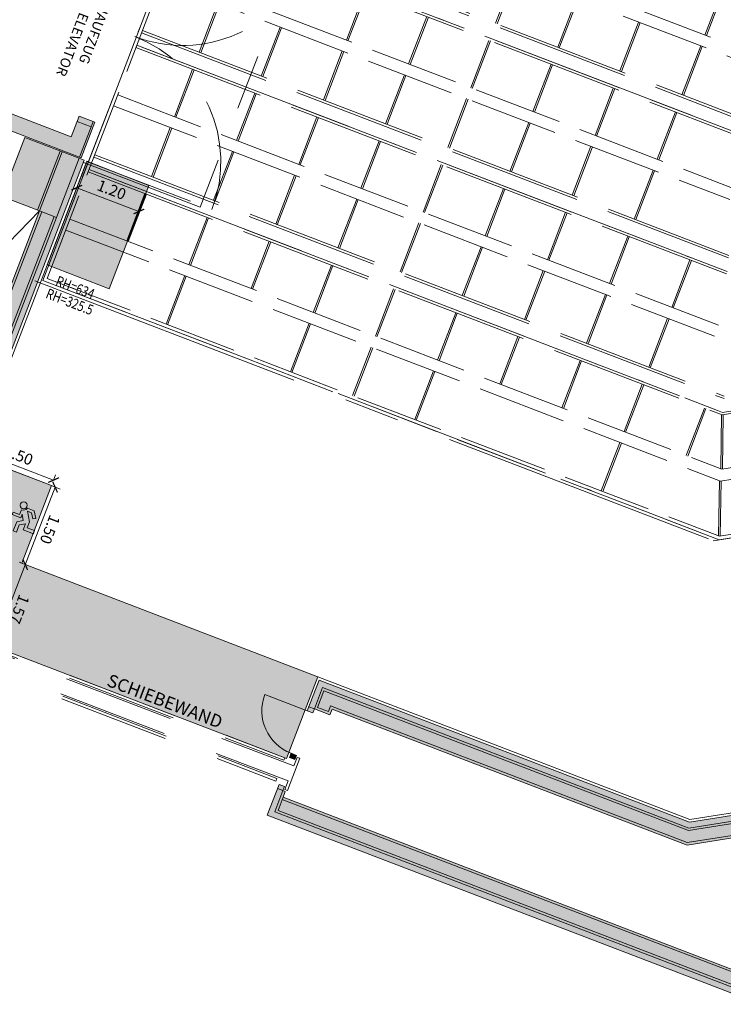
# Model space of a CAD drawing. Extents: x 5834 to 6370, y 343792 to 344479.
# Drawn here: x 5849 to 5862, y 344429 to 344447 of the extents above; entities that cross this region are included whole.
import ezdxf

# ---------------------------------------------------------------- set-up
doc = ezdxf.new("R2010")
doc.units = 0
doc.header["$LTSCALE"] = 4
doc.header["$PDMODE"] = 35
doc.header["$PDSIZE"] = 0.3
for name, pattern in [('AUSGEZOGEN', [0]), ('DASHED', [0.75, 0.5, -0.25]), ('MITTE', [2, 1.25, -0.25, 0.25, -0.25]), ('STRICHPUNKT', [7, 5, -1, 0, -1]), ('VERDECKT', [2.5, 2, -0.5])]:
    doc.linetypes.add(name, pattern=pattern)
doc.layers.get('0').update_dxf_attribs({"linetype": 'CONTINUOUS', "lineweight": 30})
doc.layers.get('Defpoints').update_dxf_attribs({"linetype": 'CONTINUOUS'})
doc.layers.add('A_00_Hilfskonstruktion', color=30, linetype='CONTINUOUS', lineweight=0, plot=False)
for name, color, linetype, lineweight in [('A_00_UNBESTIMMT', 7, 'CONTINUOUS', 9), ('A_01_Bebauung_Bestand', 7, 'CONTINUOUS', 20), ('A_03_DS_Deckensprung', 7, 'MITTE', 0), ('A_03_FETÜ_SN', 131, 'CONTINUOUS', 13), ('A_03_Technik', 7, 'MITTE', 0), ('A_06_DIM_Kotenschnur', 7, 'CONTINUOUS', 5), ('A_06_Rauminfo_Allgemein', 7, 'CONTINUOUS', 0), ('A_06_Symbol Schacht', 252, 'CONTINUOUS', 13), ('B_04_Symbol_Fluchtwegsmännchen', 7, 'CONTINUOUS', 13)]:
    doc.layers.add(name, color=color, linetype=linetype, lineweight=lineweight)
for name, color, linetype, lineweight, true_color in [('A_03_DS_Deckenraster', 7, 'VERDECKT', 5, 0xcc0099), ('A_03_DS_Laufschienen', 4, 'VERDECKT', 9, 0x00ffff), ('A_03_DS_Züge', 7, 'STRICHPUNKT', 15, 0x5f9a4c), ('A_06_Solid_Bestand', 7, 'CONTINUOUS', 0, 0x595959)]:
    doc.layers.add(name, color=color, linetype=linetype, lineweight=lineweight, true_color=true_color)
doc.layers.add('B_S+V_Schraff_SV', color=7, linetype='CONTINUOUS', lineweight=13, true_color=0xa5e59f, transparency=0.4)
doc.styles.add('G0', font='simplex.shx')
doc.styles.get("Standard").update_dxf_attribs({"font": 'simplex.shx'})
doc.dimstyles.get("Standard").update_dxf_attribs({"dimtxt": 0.2, "dimasz": 0.15, "dimexe": 0.1, "dimexo": 0.0225, "dimgap": 0.09, "dimtad": 1, "dimzin": 0, "dimdsep": 46, "dimtxsty": 'Standard', "dimblk": 'ARCHTICK', "dimcen": 0.09, "dimclrd": 256, "dimclre": 256, "dimadec": 0, "dimazin": 0, "dimtfac": 1, "dimtofl": 0, "dimtmove": 0, "dimatfit": 3, "dimldrblk": 'ARCHTICK', "dimfxl": 0.12, "dimfxlon": 1, "dimtolj": 1, "dimtzin": 0, "dimlwd": 5, "dimlwe": 5, "dimarcsym": 0})

# ---------------------------------------------------------------- blocks, each defined once
blk = doc.blocks.new('Saal E_Züge')
at = {"layer": 'A_03_DS_Züge', "ltscale": 0.2}
for p, q in [((4.738246576569509, -8.147695051913615), (-7.220413677452598, 12.565312098508)), ((4.738480762112886, -8.147289430780802), (-7.220179491967428, 12.56571771972813)), ((16.04332981258631, -1.62070220237365), (20.75029781350167, 6.532005524786655)), ((16.04356399818789, -1.620296581211733), (20.75053199904505, 6.532411145948572)), ((1.393310641229618, -2.034096063784091), (10.37155506981071, 3.149495773948729)), ((2.593310641183052, -4.112557032844052), (12.29128978389781, 1.486573835776653)), ((3.793310641194694, -6.19101800196222), (14.21102449798491, -0.1763481023663189)), ((4.738246576569509, -8.147695051913615), (16.04332981258631, -1.62070220237365)), ((4.738480762112886, -8.147289430780802), (16.04356399818789, -1.620296581211733))]:
    blk.add_line(p, q, dxfattribs=at)
blk = doc.blocks.new('Saal E_Laufschienen')
at = {"layer": 'A_03_DS_Laufschienen', "ltscale": 0.3}
for p, q in [((14.2976270383806, -0.1263481023488566), (18.79394642642001, 7.661505524883978)), ((14.33056932478212, -0.1592903886630666), (18.83291756961262, 7.639005524833919)), ((1.164208100817632, -1.837278823630186), (10.24952313007088, 3.408130254159914)), ((1.186708100838587, -1.876249966793694), (10.28246541647241, 3.375187967816601)), ((1.306708100892138, -2.084096063685138), (10.45815761026461, 3.199495773966191)), ((1.329208100854885, -2.123067206877749), (10.49109989666613, 3.166553487622878)), ((2.364208100829273, -3.915739792748354), (12.16925784415798, 1.745208315958735)), ((2.386708100850228, -3.95471093597007), (12.2022001305595, 1.712266029644525)), ((2.506708100845572, -4.162557032803306), (12.3778923242935, 1.536573835852323)), ((2.529208100808319, -4.20152817593771), (12.41083461075323, 1.503631549450802)), ((3.564208100840915, -5.994200761779211), (14.08899255824508, 0.0822863778739702)), ((3.586708100920077, -6.033171904971823), (14.12193484453019, 0.04934409147244878)), ((3.706708100857213, -6.241018001863267), (14.2976270383806, -0.1263481023488566)), ((3.72920810081996, -6.279989145055879), (14.33056932478212, -0.1592903886630666))]:
    blk.add_line(p, q, dxfattribs=at)
blk = doc.blocks.new('Saal E_Deckenraster')
at = {"layer": 'A_03_DS_Deckenraster', "ltscale": 0.2}
for p, q in [((4.760208100662567, -8.065733527677367), (-7.185772661294322, 12.62531209847657)), ((4.738246576511301, -8.14769505194272), (-7.220413677627221, 12.56531209853711)), ((15.08180220151553, -0.7821168777009007), (19.66603400802705, 7.158005524746841)), ((15.23553287109826, -0.9358475472545251), (19.84789934271248, 7.053005524794571)), ((15.99940676416736, -1.5767791539256), (20.69833628926426, 6.562005524756387)), ((16.04332981258631, -1.620702202344546), (20.75029781355988, 6.532005524757551)), ((8.352119309653062, 4.702893762092572), (8.809619309613481, 3.910480517632095)), ((8.37810007185908, 4.717893762077438), (8.835600071703084, 3.925480517704273)), ((0.5867081006290391, -0.8370194823073689), (9.322598059254233, 4.206648936844431)), ((0.6917081006686203, -1.01888481710921), (9.476328728836961, 4.052918267290806)), ((8.940600071800873, 3.743615182902431), (9.413100071775261, 2.92522117626504)), ((8.914619309594855, 3.728615182888461), (9.387119309743866, 2.910221176221967)), ((7.875388825137634, 3.128615182853537), (8.347888825112022, 2.310221176361665)), ((7.901369587110821, 3.14361518289661), (8.373869587259833, 2.32522117625922)), ((1.786708100698888, -2.915480451425537), (11.24233277334133, 2.543726998614147)), ((6.836158340563998, 2.528615182847716), (7.308658340596594, 1.710221176268533)), ((6.862139102711808, 2.543615182861686), (7.334639102744404, 1.725221176253399)), ((9.552119309664704, 2.624432793061715), (10.00961930962512, 1.832019548601238)), ((9.578100071812514, 2.639432792988373), (10.03560007171473, 1.847019548557)), ((1.891708100796677, -3.097345786198275), (11.39606344298227, 2.389996329060523)), ((8.512888825149275, 2.024432792997686), (8.970388825109694, 1.232019548624521)), ((8.53886958718067, 2.039432793128071), (8.996369587257504, 1.247019548551179)), ((5.796927856048569, 1.928615182841895), (6.269427856081165, 1.110221176262712)), ((5.822908618254587, 1.943615182797657), (6.295408618170768, 1.125221176276682)), ((10.1146193096647, 1.650154213799397), (10.5871193096973, 0.8317602072202135)), ((10.14060007181251, 1.665154213755159), (10.6131000717287, 0.8467602072632872)), ((7.473658340517431, 1.424432793079177), (7.931158340419643, 0.6320195486478042)), ((7.499639102781657, 1.439432793005835), (7.957139102742076, 0.6470195485453587)), ((11.79134979424998, 1.145971823949367), (12.24884979415219, 0.3535585795179941)), ((11.81733055639779, 1.160971823905129), (12.2748305563, 0.3685585795028601)), ((9.075388825149275, 1.050154213706264), (9.547888825065456, 0.2317602071852889)), ((9.101369587297086, 1.065154213749338), (9.573869587329682, 0.2467602071410511)), ((2.986708100768737, -4.993941420514602), (13.16206748748664, 0.8808050605002791)), ((3.091708100691903, -5.175806755258236), (13.31579815706937, 0.7270743908593431)), ((6.434427856060211, 0.8244327930442523), (6.891927856078837, 0.03201954855467193)), ((6.460408618149813, 0.8394327930582222), (6.917908618226647, 0.04701954856864177)), ((10.75211930967635, 0.5459718238853384), (11.20961930969497, -0.2464414204878267)), ((10.77810007182416, 0.560971823928412), (11.23560007178457, -0.2314414205029607)), ((8.036158340517431, 0.4501542138459627), (8.508658340666443, -0.3682397928205319)), ((8.062139102781657, 0.465154213772621), (8.53463910263963, -0.3532397927774582)), ((5.395197371544782, 0.2244327930384316), (5.852697371563409, -0.5679804514511488)), ((5.421178133634385, 0.2394327930524014), (5.878678133653011, -0.552980451437179)), ((12.37983055639779, 0.1866932447010186), (12.85233055631397, -0.6317007618781645)), ((12.35384979424998, 0.1716932447161525), (12.82634979434079, -0.646700761950342)), ((6.996927856118418, -0.1498457862762734), (7.469427856092807, -0.9682397928263526)), ((7.022908618149813, -0.1348457862331998), (7.495408618124202, -0.953239792783279)), ((9.712888825044502, -0.05402817597496323), (10.17038882506313, -0.8464414205227513)), ((9.738869587192312, -0.03902817604830489), (10.19636958732735, -0.8314414205669891)), ((14.31671518995427, -0.1672890771005768), (15.06794806680409, -0.7901155660510994)), ((14.33817722456297, -0.1461131192045286), (15.08941010164563, -0.7689396082132589)), ((14.03058027883526, -0.332489145162981), (14.48808027873747, -1.12490238956525)), ((14.05656104092486, -0.317489145178115), (14.51406104088528, -1.109902389638592)), ((4.355966886971146, -0.3755672069673892), (4.813466886989772, -1.167980451427866)), ((4.381947649118956, -0.3605672069243155), (4.839447649079375, -1.152980451413896)), ((11.31461930967635, -0.428306755318772), (11.78711930959253, -1.246700761810644)), ((11.34060007170774, -0.4133067552465945), (11.81310007185675, -1.231700761913089)), ((8.67365834058728, -0.6540281760971993), (9.131158340605907, -1.446441420528572)), ((8.699639102676883, -0.6390281760541257), (9.157139102753717, -1.431441420485498)), ((4.186708100663964, -7.072402389574563), (15.08180220151553, -0.7821168777009007)), ((5.957697371544782, -0.7498457862529904), (6.430197371460963, -1.56823979280307)), ((5.983678133634385, -0.7348457862390205), (6.456178133666981, -1.5532397927891)), ((4.291708100703545, -7.254267724376405), (15.23553287109826, -0.9358475472545251)), ((10.27538882510271, -1.028306755295489), (10.7478888250771, -1.846700761816464)), ((10.30136958730873, -1.013306755310623), (10.77386958722491, -1.831700761889806)), ((12.99134979414521, -0.9324891450814903), (13.44884979428025, -1.724902389600175)), ((13.01733055640943, -0.9174891451839358), (13.47483055631164, -1.709902389615308)), ((15.22170866228407, -0.943828957999358), (15.98558255512035, -1.584760564641329)), ((15.24314853490796, -0.9226568306330591), (16.00702242791886, -1.56358843727503)), ((7.660408618219662, -1.239028176059946), (8.117908618121874, -2.031441420491319)), ((4.918466886971146, -1.349845786200603), (5.390966887003742, -2.16823979280889)), ((4.944447649118956, -1.334845786215737), (5.416947648976929, -2.153239792824024)), ((7.634427856013644, -1.254028176073916), (8.091927856090479, -2.046441420534393)), ((4.760208100662567, -8.065733527677367), (15.99940676416736, -1.5767791539256)), ((11.95211930962978, -1.532489145087311), (12.40961930970661, -2.324902389576891)), ((11.97810007160297, -1.517489145044237), (12.43560007179622, -2.309902389592025)), ((4.738246576511301, -8.14769505194272), (16.04332981258631, -1.620702202344546)), ((9.23615834058728, -1.62830675530131), (9.70865834056167, -2.446700761822285)), ((9.262139102676883, -1.613306755316444), (9.73463910270948, -2.431700761895627)), ((3.879236402455717, -1.949845786206424), (4.351736402430106, -2.768239792814711)), ((3.90521716454532, -1.934845786279766), (4.377717164461501, -2.753239792771637)), ((6.595197371498216, -1.854028176050633), (7.052697371458635, -2.64644142051111)), ((6.621178133646026, -1.839028176036663), (7.078678133664653, -2.63144142049714)), ((13.55384979426162, -1.906767724372912), (14.02234979410423, -2.718233527732082)), ((13.57983055640943, -1.89176772441715), (14.04833055625204, -2.703233527659904)), ((10.93886958726216, -2.11748914513737), (11.39636958722258, -2.909902389656054)), ((8.196927856013644, -2.228306755307131), (8.66942785604624, -3.04670076185721)), ((8.222908618219662, -2.213306755322265), (8.695408618194051, -3.031700761901448)), ((10.91288882511435, -2.132489145093132), (11.37038882507477, -2.924902389524505)), ((5.555966887040995, -2.454028176085558), (6.013466886943206, -3.246441420516931)), ((5.58194764907239, -2.439028176100692), (6.039447649149224, -3.231441420502961)), ((2.840005917823873, -2.549845786241349), (3.312505917914677, -3.368239792791428)), ((2.865986679913476, -2.534845786169171), (3.33848668000428, -3.353239792806562)), ((7.157697371498216, -2.828306755312951), (7.630197371530812, -3.64670076186303)), ((7.183678133646026, -2.813306755298981), (7.656178133562207, -3.631700761849061)), ((9.873658340598922, -2.732489145128056), (10.33115834055934, -3.524902389530325)), ((9.899639102746733, -2.717489145172294), (10.35713910270715, -3.509902389603667)), ((4.516736402467359, -3.054028176062275), (4.974236402427778, -3.846441420522751)), ((4.542717164498754, -3.039028176019201), (5.000217164459173, -3.831441420537885)), ((8.834427856083494, -3.332489145133877), (9.29192785610212, -4.12490238956525)), ((8.860408618056681, -3.317489145119907), (9.317908618191723, -4.109902389609488)), ((6.118466887040995, -3.428306755318772), (6.590966887073591, -4.246700761927059)), ((6.14444764907239, -3.413306755333906), (6.616947649046779, -4.231700761825778)), ((3.477505917835515, -3.654028176009888), (3.935005917912349, -4.446441420499468)), ((3.503486680041533, -3.639028176025022), (3.960986679943744, -4.431441420485498)), ((10.43615834059892, -3.706767724419478), (10.90465834055794, -4.518233527749544)), ((10.46213910274673, -3.691767724405508), (10.93063910270575, -4.50323352770647)), ((5.079236402350944, -4.028306755353697), (5.55173640238354, -4.846700761903776)), ((5.105217164498754, -4.013306755281519), (5.57771716453135, -4.831700761831598)), ((7.795197371568065, -3.932489145139698), (8.252697371528484, -4.724902389600175)), ((7.82117813359946, -3.917489145096624), (8.278678133676294, -4.709902389615308)), ((9.396927856083494, -4.306767724425299), (9.865427856042515, -5.118233527755365)), ((9.422908618114889, -4.291767724382225), (9.891408618248533, -5.103233527741395)), ((4.065986680099741, -4.613306755345548), (4.538486680015922, -5.431700761924731)), ((6.755966886936221, -4.532489145174623), (7.213466887013055, -5.324902389576891)), ((6.781947649084032, -4.517489145102445), (7.239447648986243, -5.309902389533818)), ((4.040005917835515, -4.628306755243102), (4.512505917868111, -5.446700761851389)), ((8.357697371568065, -4.90676772443112), (8.826197371527087, -5.718233527761186)), ((8.38367813359946, -4.891767724358942), (8.852178133558482, -5.703233527718112)), ((5.716736402420793, -5.132489145151339), (6.174236402323004, -5.924902389582712)), ((5.742717164452188, -5.11748914513737), (6.200217164529022, -5.909902389539639)), ((4.677505917905364, -5.732489145128056), (5.135005917865783, -6.524902389617637)), ((4.703486680053174, -5.717489145084983), (5.160986680013593, -6.509902389545459)), ((6.279236402420793, -6.106767724384554), (6.747736402379815, -6.918233527685516)), ((6.30521716439398, -6.091767724370584), (6.773717164585833, -6.903233527729753))]:
    blk.add_line(p, q, dxfattribs=at)
blk = doc.blocks.new('_ArchTick')
at = {"color": 0, "linetype": 'ByBlock', "const_width": 0.15}
blk.add_lwpolyline([(-0.5, -0.5), (0.5, 0.5)], dxfattribs=at)
blk = doc.blocks.new('*D19')
at = {"layer": 'A_06_DIM_Kotenschnur', "lineweight": 5, "transparency": 16777216}
for p, q in [((7.082282365315888, -19.97013036703151), (7.192281643075989, -20.16065637284766)), ((3.799416595972382, -22.00404097126198), (7.142281971366852, -20.07405364293123)), ((3.739416989921419, -21.90011769536226), (3.84941626768152, -22.09064370117841))]:
    blk.add_line(p, q, dxfattribs=at)
at = {"layer": 'Defpoints', "color": 0, "transparency": 16777216}
for p in [(5.987353094213177, -18.07364063616842), (2.644487718818709, -20.00362796449917), (7.142281971366852, -20.07405364293123)]:
    blk.add_point(p, dxfattribs=at)
at = {"layer": 'A_06_DIM_Kotenschnur', "lineweight": 5, "transparency": 16777216, "xscale": 0.15, "yscale": 0.15, "zscale": 0.15}
for p, rotation in [((7.142281971366852, -20.07405364293123), 29.99978280475109), ((3.799416595972382, -22.00404097126198), 209.9997828047511)]:
    blk.add_blockref('_ArchTick', p, dxfattribs=dict(at, rotation=rotation))
at = {"layer": 'A_06_DIM_Kotenschnur', "color": 0, "transparency": 16777216, "insert": (5.262700306630498, -20.9398285008333), "char_height": 0.2, "attachment_point": 5, "rotation": 29.99978280475111}
blk.add_mtext('\\A1;3.86', dxfattribs=at)
blk = doc.blocks.new('*D20')
at = {"layer": 'A_06_DIM_Kotenschnur', "lineweight": 5, "transparency": 16777216}
for p, q in [((7.726649401321193, -26.406251519654), (7.811978647893396, -26.55404740394312)), ((7.761978976181988, -26.46744467402799), (6.722746217144003, -27.06744073459753)), ((6.687416642283209, -27.00624758022353), (6.772745888855411, -27.15404346451265))]:
    blk.add_line(p, q, dxfattribs=at)
at = {"layer": 'Defpoints', "color": 0, "transparency": 16777216}
for p in [(7.715399475186132, -26.38676590542309), (6.676166716148147, -26.98676196599263), (6.722746217144008, -27.06744073459753)]:
    blk.add_point(p, dxfattribs=at)
at = {"layer": 'A_06_DIM_Kotenschnur', "lineweight": 5, "transparency": 16777216, "xscale": 0.15, "yscale": 0.15, "zscale": 0.15}
for p, rotation in [((7.761978976181988, -26.46744467402799), 29.99978280625358), ((6.722746217144003, -27.06744073459753), 209.9997828062536)]:
    blk.add_blockref('_ArchTick', p, dxfattribs=dict(at, rotation=rotation))
at = {"layer": 'A_06_DIM_Kotenschnur', "color": 0, "transparency": 16777216, "insert": (7.147363220411323, -26.60289751747403), "char_height": 0.2, "attachment_point": 5, "rotation": 29.999782806253595}
blk.add_mtext('\\A1;1.20', dxfattribs=at)
blk = doc.blocks.new('*D23')
at = {"layer": 'A_06_DIM_Kotenschnur', "lineweight": 5, "transparency": 16777216}
for p, q in [((10.55823655897114, -30.71074333984923), (9.2591956135497, -31.46073841332743)), ((10.55823655897114, -30.71074333984923), (10.50823688727396, -30.62414060992589)), ((9.2591956135497, -31.46073841332743), (9.209195941852519, -31.37413568340409))]:
    blk.add_line(p, q, dxfattribs=at)
at = {"layer": 'Defpoints', "color": 0, "transparency": 16777216}
for p in [(10.55823655903805, -30.71074333996512), (9.259195613616612, -31.46073841344332), (9.259195613549704, -31.46073841332743)]:
    blk.add_point(p, dxfattribs=at)
at = {"layer": 'A_06_DIM_Kotenschnur', "lineweight": 5, "transparency": 16777216, "xscale": 0.15, "yscale": 0.15, "zscale": 0.15}
for p, rotation in [((10.55823655897114, -30.71074333984923), 29.99978279683986), ((9.2591956135497, -31.46073841332743), 209.9997827968398)]:
    blk.add_blockref('_ArchTick', p, dxfattribs=dict(at, rotation=rotation))
at = {"layer": 'A_06_DIM_Kotenschnur', "color": 0, "transparency": 16777216, "insert": (9.813716710035779, -30.92119568973399), "char_height": 0.2, "attachment_point": 5, "rotation": 29.999782796839867}
blk.add_mtext('\\A1;1.50', dxfattribs=at)
blk = doc.blocks.new('TUER')
at = {"layer": 'A_03_FETÜ_SN'}
blk.add_line((-1, 0), (0, 0), dxfattribs=at)
blk.add_arc((0, 0), 1, 90, 180, dxfattribs=at)
blk = doc.blocks.new('B_04_Symbol_Fluchtwegsmännchen1')
at = {"layer": 'B_04_Symbol_Fluchtwegsmännchen', "lineweight": 0, "ltscale": 10, "true_color": 0xff0000}
h = blk.add_hatch(color=1, dxfattribs=at)
h.dxf.hatch_style = 1
h.paths.add_polyline_path([(0.1405445620766841, 0.02561344564310275), (0.1405445621930994, -0.1132985426229425), (0.4608373167575337, -0.1132985425647348), (0.4608373166411184, -0.02365649989224039), (0.2251025633886456, -0.0236564998049289), (0.216843108239118, 0.1608406155137345, -0.3339272501835525), (0.041774294921197, 0.2782525052898563), (-0.2133145543630235, 0.2782525052898563), (-0.354301878833212, 0.04831180657492951), (-0.2640340237994678, 0.0009681547235231847), (-0.1502339481958188, 0.1787476488680113), (0.007400217349641025, 0.1787476488680113), (-0.1961040020105429, -0.1333107821119484), (-0.1961040020105429, -0.3645569961809088), (-0.4664273492526263, -0.3645569962973241), (-0.4664273491944186, -0.4789630142622627), (-0.07920742384158075, -0.4789630142913666), (-0.07920742378337309, -0.2501509783323854), (0.1083141738781705, -0.3621228180709295), (0.1083141737035476, -0.6371840865467675), (0.2271281802677549, -0.6371840865176637), (0.2271281803259626, -0.2961645961331669), (0.02917093638097867, -0.1675313072046265)])
h.paths.add_polyline_path([(0.08013240789296106, 0.3286868657451123, 1), (0.3294892027042806, 0.3286868657451123, 1)])
h.paths.add_polyline_path([(1.413757954491302, -0.0687698083347641), (1.164225202111993, 0.1827562463877257), (0.9728462639614008, 0.1827562463877257), (1.169511934625916, -0.005766160174971446), (0.601528748695273, -0.005766160989878699), (0.6081561548635364, -0.1300660622655414), (1.170569272886496, -0.1300660622655414), (0.9855343652307056, -0.3276936859474517), (1.163167863734998, -0.3276936859474517)])
at = {"layer": 'B_04_Symbol_Fluchtwegsmännchen', "lineweight": 0, "ltscale": 10}
for p, q in [((-0.354301878833212, 0.04831180657492951), (-0.2133145543630235, 0.2782525052898563)), ((-0.2640340237994678, 0.0009681547235231847), (-0.354301878833212, 0.04831180657492951)), ((-0.1502339481958188, 0.1787476488680113), (-0.2640340237994678, 0.0009681547235231847)), ((-0.2133145543630235, 0.2782525052898563), (0.04177429509581998, 0.2782525052607525)), ((-0.1961040020105429, -0.1333107821119484), (0.007400217349641025, 0.1787476488680113)), ((0.007400217349641025, 0.1787476488680113), (-0.1502339481958188, 0.1787476488680113)), ((0.02917093638097867, -0.1675313072046265), (0.1405445620766841, 0.02561344564310275)), ((0.1405445620766841, 0.02561344564310275), (0.1405445621930994, -0.1132985426229425)), ((0.2251025633886456, -0.0236564998049289), (0.2168431081809103, 0.160840615426423)), ((-0.1961040020105429, -0.3645569961809088), (-0.1961040020105429, -0.1333107821119484)), ((-0.07920742384158075, -0.4789630142913666), (-0.07920742378337309, -0.2501509783323854)), ((-0.07920742378337309, -0.2501509783323854), (0.1083141737617552, -0.3621228180709295)), ((0.2271281803259626, -0.2961645961331669), (0.02917093638097867, -0.1675313072046265)), ((0.1405445621930994, -0.1132985426229425), (0.4608373167575337, -0.1132985425647348)), ((0.4608373166411184, -0.02365649989224039), (0.2251025633886456, -0.0236564998049289)), ((0.2271281802677549, -0.6371840865176637), (0.2271281803259626, -0.2961645961331669)), ((0.4608373167575337, -0.1132985425647348), (0.4608373166411184, -0.02365649989224039)), ((-0.4664273492526263, -0.3645569962973241), (-0.4664273491944186, -0.4789630142622627)), ((-0.4664273492526263, -0.3645569963264279), (-0.1961040020105429, -0.3645569961809088)), ((-0.4664273491944186, -0.4789630142622627), (-0.07920742384158075, -0.4789630142913666)), ((0.1083141737617552, -0.3621228180709295), (0.1083141737035476, -0.6371840865467675)), ((0.1083141737035476, -0.6371840865467675), (0.2271281802677549, -0.6371840865176637))]:
    blk.add_line(p, q, dxfattribs=at)
blk.add_lwpolyline([(0.6015287486370653, -0.005766160087659955), (0.6081561548635364, -0.1300660622655414), (1.170569272886496, -0.1300660622655414), (0.9855343652307056, -0.3276936859474517), (1.163167863734998, -0.3276936859183479), (1.413757954491302, -0.0687698083347641), (1.164225202111993, 0.1827562463877257), (0.9728462639614008, 0.1827562463877257), (1.169511934567709, -0.005766160145867616), (0.601528748695273, -0.005766160989878699)], dxfattribs=at)
blk.add_circle((0.2048108052113093, 0.3286868657160085), 0.1246783973595634, dxfattribs=at)
blk.add_arc((0.2074092415859923, 0.3359995777718723), 0.1754128270805025, 199.2206306244312, 273.0829082258935, dxfattribs=at)
blk = doc.blocks.new('*D24')
at = {"layer": 'A_06_DIM_Kotenschnur', "lineweight": 5, "transparency": 16777216}
for p, q in [((11.31797286254401, -32.12867110585167), (11.50849886849985, -32.01867182833352)), ((11.42189613851992, -32.06867149993268), (12.20936589100206, -33.43262106520778)), ((12.10544261502615, -33.49262067112677), (12.29596862098199, -33.38262139360862))]:
    blk.add_line(p, q, dxfattribs=at)
at = {"layer": 'Defpoints', "color": 0, "transparency": 16777216}
for p in [(11.12801319343271, -32.2383434115036), (12.20936589100207, -33.43262106520778), (11.91548294591485, -33.60229297677871)]:
    blk.add_point(p, dxfattribs=at)
at = {"layer": 'A_06_DIM_Kotenschnur', "lineweight": 5, "transparency": 16777216, "xscale": 0.15, "yscale": 0.15, "zscale": 0.15}
for p, rotation in [((11.42189613851992, -32.06867149993268), 119.9997827319904), ((12.20936589100206, -33.43262106520778), 299.9997827319904)]:
    blk.add_blockref('_ArchTick', p, dxfattribs=dict(at, rotation=rotation))
at = {"layer": 'A_06_DIM_Kotenschnur', "color": 0, "transparency": 16777216, "insert": (11.98017620172286, -32.65564690653183), "char_height": 0.2, "attachment_point": 5, "rotation": 299.9997827319904}
blk.add_mtext('\\A1;1.57', dxfattribs=at)
blk = doc.blocks.new('*D35')
at = {"layer": 'A_06_DIM_Kotenschnur', "lineweight": 5, "transparency": 16777216}
for p, q in [((10.56797778126926, -30.82963014343925), (10.7585037872437, -30.71963086595332)), ((10.67190105725532, -30.76963053753783), (11.4218960903374, -32.06867141689357)), ((11.31797281435134, -32.12867102279498), (11.50849882032579, -32.01867174530906))]:
    blk.add_line(p, q, dxfattribs=at)
at = {"layer": 'Defpoints', "color": 0, "transparency": 16777216}
for p in [(10.37931419018423, -30.93855416460428), (11.4218960903374, -32.06867141689358), (11.12930922326632, -32.23759504396002)]:
    blk.add_point(p, dxfattribs=at)
at = {"layer": 'A_06_DIM_Kotenschnur', "lineweight": 5, "transparency": 16777216, "xscale": 0.15, "yscale": 0.15, "zscale": 0.15}
for p, rotation in [((10.67190105725532, -30.76963053753783), 119.9997827222978), ((11.4218960903374, -32.06867141689357), 299.9997827222978)]:
    blk.add_blockref('_ArchTick', p, dxfattribs=dict(at, rotation=rotation))
at = {"layer": 'A_06_DIM_Kotenschnur', "color": 0, "transparency": 16777216, "insert": (11.2114437607743, -31.32415160120514), "char_height": 0.2, "attachment_point": 5, "rotation": 299.9997827222978}
blk.add_mtext('\\A1;1.50', dxfattribs=at)
blk = doc.blocks.new('E_Grundriss')
at = {"layer": 'A_06_Solid_Bestand', "ltscale": 10}
for points in [[(30.46027851186227, -17.35725150833605), (28.23474956548307, -16.07598069310188), (28.02460269461153, -16.43996256453102), (27.93367022625171, -16.38746221980546), (22.56416259153048, -25.68764083564747), (16.3729382310994, -29.26211459375918), (16.67043627792737, -29.77740083655226), (16.76136914407834, -29.72490118126734), (16.7213694070233, -29.65561899761087), (16.98117759660818, -29.50561998225749), (16.92617795756087, -29.41035697949701), (22.86064204497961, -25.9841225365526), (23.52187847701134, -24.83883746663923), (23.71673376625404, -24.95133820525371), (23.86673475120915, -24.6915311528428), (23.67187946202466, -24.57903041428654), (28.3969104855787, -16.39510826015612), (30.36105180263985, -17.52911570575088)], [(30.46027851186227, -17.35725150833605), (28.23474956548307, -16.07598069310188), (28.02460269461153, -16.43996256453102), (27.93367022625171, -16.38746221980546), (22.56416259153048, -25.68764083564747), (16.3729382310994, -29.26211459375918), (16.67043627792737, -29.77740083655226), (16.76136914407834, -29.72490118126734), (16.7213694070233, -29.65561899761087), (16.98117759660818, -29.50561998225749), (16.92617795756087, -29.41035697949701), (22.86064204497961, -25.9841225365526), (23.52187847701134, -24.83883746663923), (23.71673376625404, -24.95133820525371), (23.86673475120915, -24.6915311528428), (23.67187946202466, -24.57903041428654), (28.3969104855787, -16.39510826015612), (30.36105180263985, -17.52911570575088)], [(4.379638339043595, -27.80905482472735), (4.23463929106947, -27.5579069078085), (5.949373343028128, -26.56791340818745), (5.749374656064902, -26.22150248850812), (6.009182846406475, -26.07150347330025), (6.35418058099458, -26.66906230969471)], [(4.379638339043595, -27.80905482472735), (4.23463929106947, -27.5579069078085), (5.949373343028128, -26.56791340818745), (5.749374656064902, -26.22150248850812), (6.009182846406475, -26.07150347330025), (6.35418058099458, -26.66906230969471)], [(17.67792966269189, -31.52244584454456), (17.38043161598034, -31.00715960151865), (17.47136448236415, -30.95465994629194), (17.51136421988485, -31.02394213000662), (17.55033544817707, -31.00144227815326), (17.60533508710796, -31.09670528105926), (25.47752323671011, -26.55173512274632), (25.59252248174744, -26.7509214017191), (26.1012708588969, -26.45719796055346), (25.9262697098311, -26.76030618877849)], [(17.67792966269189, -31.52244584454456), (17.38043161598034, -31.00715960151865), (17.47136448236415, -30.95465994629194), (17.51136421988485, -31.02394213000662), (17.55033544817707, -31.00144227815326), (17.60533508710796, -31.09670528105926), (25.47752323671011, -26.55173512274632), (25.59252248174744, -26.7509214017191), (26.1012708588969, -26.45719796055346), (25.9262697098311, -26.76030618877849)], [(5.428871032083407, -27.22637931027566), (6.338199696096126, -26.70138275742647), (6.424802426132374, -26.65138308546739), (9.419782761426177, -31.83888660767116), (9.427282712073065, -31.85187701726682), (9.470584076654632, -31.82687718150555), (9.488083961885422, -31.85718813704443), (9.384160686575342, -31.91718774288893), (9.366660801577382, -31.88687678752467), (9.359160850348417, -31.87388637807453), (8.250645907362923, -32.51388217578642), (8.085646991210524, -32.22809316718485), (8.88239210593747, -31.76809618732659), (6.622406945214607, -27.85365279504913), (5.998867289454211, -28.21365043128026)], [(5.428871032083407, -27.22637931027566), (6.338199696096126, -26.70138275742647), (6.424802426132374, -26.65138308546739), (9.419782761426177, -31.83888660767116), (9.427282712073065, -31.85187701726682), (9.470584076654632, -31.82687718150555), (9.488083961885422, -31.85718813704443), (9.384160686575342, -31.91718774288893), (9.366660801286343, -31.88687678743736), (9.359160850348417, -31.87388637807453), (8.250645907362923, -32.51388217578642), (8.085646991210524, -32.22809316718485), (8.88239210593747, -31.76809618732659), (6.622406945214607, -27.85365279504913), (5.998867289454211, -28.21365043128026)], [(17.17136645194842, -30.43504356668564), (17.08043358579744, -30.48754322220339), (17.12043332291069, -30.55682540588896), (17.2113661893527, -30.50432575057494)], [(17.17136645194842, -30.43504356668564), (17.08043358579744, -30.48754322220339), (17.12043332291069, -30.55682540588896), (17.2113661893527, -30.50432575057494)]]:
    blk.add_hatch(color=256, dxfattribs=at).paths.add_polyline_path(points)
at = {"layer": 'B_S+V_Schraff_SV', "linetype": 'ByBlock', "lineweight": 5, "ltscale": 10}
h = blk.add_hatch(color=256, dxfattribs=at)
h.dxf.hatch_style = 1
h.paths.add_polyline_path([(8.507287576503586, -27.75836833796347), (7.509836532350164, -26.03071732682292), (6.46810378972441, -26.62638325060834), (7.468054817407392, -28.35836439847481)])
h = blk.add_hatch(color=256, dxfattribs=at)
h.dxf.hatch_style = 1
h.paths.add_polyline_path([(11.36214438686147, -32.10316888184752), (10.61215110850753, -30.80412689622608), (9.31311016093241, -31.55412196964608), (9.488083961477969, -31.85718813718995), (10.850575016113, -34.21711252722889), (17.09904268523678, -30.60958988702623), (16.31157110678032, -29.24564131302759)])
at = {"layer": 'A_00_Hilfskonstruktion'}
for p, q in [((10.61215158784762, -30.80412661869195), (9.269808796234429, -31.57912180613494)), ((11.36214438686147, -32.10316888184752), (10.61215158784762, -30.80412661869195))]:
    blk.add_line(p, q, dxfattribs=at)
at = {"layer": 'A_00_UNBESTIMMT'}
for p, q in [((22.53130414627958, -25.65466560947243), (27.8947353050462, -16.36490178699023)), ((16.31156925798859, -29.24564225814538), (22.53130414627958, -25.65466560947243)), ((9.488083962234668, -31.85718813701533), (6.488566086220089, -26.66182529856451)), ((16.31156925798859, -29.24564225814538), (16.63154869928258, -29.7998523938877))]:
    blk.add_line(p, q, dxfattribs=at)
at = {"layer": 'A_01_Bebauung_Bestand'}
for p, q in [((28.23474956554128, -16.07598069307278), (22.64102763496339, -25.76450646188459)), ((28.23474956554128, -16.07598069307278), (22.64102763496339, -25.76450646188459)), ((28.27374832052737, -16.09843286857358), (22.6739697966841, -25.79744887302513)), ((28.27374832052737, -16.09843286857358), (22.6739697966841, -25.79744887302513)), ((23.50540756678674, -24.77736626091064), (22.82769988308428, -25.95118012535386)), ((23.50540756678674, -24.77736626091064), (22.82769988308428, -25.95118012535386)), ((16.51637075282633, -29.30054780474165), (22.64102763496339, -25.76450646188459)), ((16.51637075282633, -29.30054780474165), (22.64102763496339, -25.76450646188459)), ((16.57784183352487, -29.31701918126782), (22.6739697966841, -25.79744887302513)), ((16.57784183352487, -29.31701918126782), (22.6739697966841, -25.79744887302513)), ((16.86470687709516, -29.39388560320367), (22.82769988308428, -25.95118012535386)), ((16.86470687709516, -29.39388560320367), (22.82769988308428, -25.95118012535386)), ((6.328199761919677, -26.68406221122132), (6.033201699086931, -26.17310610468849)), ((6.328199761919677, -26.68406221122132), (6.033201699086931, -26.17310610468849)), ((17.62783493939787, -31.13567650906043), (25.46105186053319, -26.61320620367769)), ((17.62783493939787, -31.13567650906043), (25.46105186053319, -26.61320620367769)), ((6.908195953757968, -27.68865387828555), (6.338199696154334, -26.70138275742647)), ((6.908195953757968, -27.68865387828555), (6.338199696154334, -26.70138275742647)), ((17.7163628739072, -31.37901332287584), (25.84940466645639, -26.68344056230853)), ((17.7163628739072, -31.37901332287584), (25.84940466645639, -26.68344056230853)), ((17.73283424967667, -31.31754224211909), (25.56605117121944, -26.79507193661993)), ((17.73283424967667, -31.31754224211909), (25.56605117121944, -26.79507193661993)), ((6.622406945214607, -27.85365279502003), (6.908195953757968, -27.68865387828555)), ((6.622406945214607, -27.85365279502003), (6.908195953757968, -27.68865387828555)), ((6.908195953757968, -27.68865387828555), (9.33318003162276, -31.88888627948472)), ((6.908195953757968, -27.68865387828555), (9.33318003162276, -31.88888627948472)), ((6.661378173448611, -27.83115294273011), (8.9438631865778, -31.78456756359083)), ((6.661378173448611, -27.83115294273011), (8.9438631865778, -31.78456756359083)), ((6.869224725232925, -27.71115373060456), (9.271708950866014, -31.87241490319138)), ((6.869224725232925, -27.71115373060456), (9.271708950866014, -31.87241490319138)), ((16.51637075282633, -29.30054780474165), (16.7213694070233, -29.65561899761087)), ((16.51637075282633, -29.30054780474165), (16.7213694070233, -29.65561899761087)), ((16.57784183352487, -29.31701918126782), (16.73784078285098, -29.59414791676681)), ((16.57784183352487, -29.31701918126782), (16.73784078285098, -29.59414791676681)), ((16.86470687709516, -29.39388560320367), (16.91970651573502, -29.48914860616787)), ((16.86470687709516, -29.39388560320367), (16.91970651573502, -29.48914860616787)), ((16.63043654023204, -29.70811865283758), (16.72136940667406, -29.65561899740715)), ((16.63043654023204, -29.70811865283758), (16.72136940667406, -29.65561899740715)), ((16.73784078285098, -29.59414791676681), (16.91970651573502, -29.48914860616787)), ((16.73784078285098, -29.59414791676681), (16.91970651573502, -29.48914860616787)), ((17.42043135326821, -31.07644178552437), (17.51136421988485, -31.02394212997751)), ((17.42043135326821, -31.07644178552437), (17.51136421988485, -31.02394212997751)), ((17.51136421976844, -31.02394213000662), (17.7163628739072, -31.37901332287584)), ((17.51136421976844, -31.02394213000662), (17.7163628739072, -31.37901332287584)), ((17.60533508716617, -31.09670528105926), (17.73283424967667, -31.31754224211909)), ((17.60533508716617, -31.09670528105926), (17.73283424967667, -31.31754224211909))]:
    blk.add_line(p, q, dxfattribs=at)
at = {"layer": 'A_01_Bebauung_Bestand', "ltscale": 10}
for p in [(5.983202027098741, -26.08650337491417), (5.983202027098741, -26.08650337491417), (5.799374327936675, -26.30810521822423), (5.799374327936675, -26.30810521822423)]:
    blk.add_line(p, (6.033201699086931, -26.17310610468849), dxfattribs=at)
at = {"layer": 'A_01_Bebauung_Bestand', "linetype": 'DASHED'}
for p, q in [((6.02209973189747, -26.88388155889697), (6.592095989617519, -27.87115268004709)), ((6.02209973189747, -26.88388155889697), (6.592095989617519, -27.87115268004709)), ((6.052410687494557, -26.86638167401543), (6.622406945214607, -27.85365279502003)), ((6.052410687494557, -26.86638167401543), (6.622406945214607, -27.85365279502003)), ((17.09798099659383, -30.66793747997144), (17.07298116089078, -30.62463611509884)), ((17.09798099659383, -30.66793747997144), (17.07298116089078, -30.62463611509884)), ((17.29797968361527, -31.01434839979629), (17.27297984738834, -30.97104703495279)), ((17.29797968361527, -31.01434839979629), (17.27297984738834, -30.97104703495279))]:
    blk.add_line(p, q, dxfattribs=at)
at = {"layer": 'A_01_Bebauung_Bestand', "linetype": 'DASHED', "lineweight": 5}
for p, q in [((10.89057475351728, -34.28639471111819), (17.29051649442408, -30.5914189722389)), ((10.89057475351728, -34.28639471111819), (17.29051649442408, -30.5914189722389)), ((10.89387638145126, -34.19211269114749), (17.07298116089078, -30.62463611509884)), ((10.89387638145126, -34.19211269114749), (17.07298116089078, -30.62463611509884)), ((10.91887621692149, -34.23541405631113), (17.09798099659383, -30.66793747997144)), ((10.91887621692149, -34.23541405631113), (17.09798099659383, -30.66793747997144)), ((11.0355738014332, -34.53754262783332), (17.43551554251462, -30.8425668887503)), ((11.0355738014332, -34.53754262783332), (17.43551554251462, -30.8425668887503)), ((11.09387506777421, -34.53852361097233), (17.27297984738834, -30.97104703495279)), ((11.09387506777421, -34.53852361097233), (17.27297984738834, -30.97104703495279)), ((11.11887490365189, -34.58182497596135), (17.29797968361527, -31.01434839979629)), ((11.11887490365189, -34.58182497596135), (17.29797968361527, -31.01434839979629))]:
    blk.add_line(p, q, dxfattribs=at)
at = {"layer": 'A_01_Bebauung_Bestand'}
blk.add_lwpolyline([(30.46027851180406, -17.35725150848157), (30.36105180269806, -17.52911570575088), (28.39691048581153, -16.39510826012702), (23.67187946190825, -24.57903041428654), (23.86673475120915, -24.6915311528137), (23.71673376631225, -24.95133820525371), (23.52187847701134, -24.83883746661013), (22.86064204497961, -25.9841225365526), (16.92617795773549, -29.41035697946791), (16.98117759649176, -29.50561998222838), (16.7213694070233, -29.65561899761087), (16.76136914413655, -29.72490118123824), (16.67043627781095, -29.77740083652316), (16.37293823104119, -29.26211459364276), (22.56416259153048, -25.68764083561837), (27.93367022613529, -16.38746221977635), (28.02460269461153, -16.43996256450191), (28.23474956554128, -16.07598069307278)], dxfattribs=at)
blk.add_lwpolyline([(30.46027851180406, -17.35725150848157), (30.36105180269806, -17.52911570575088), (28.39691048581153, -16.39510826012702), (23.67187946190825, -24.57903041428654), (23.86673475120915, -24.6915311528137), (23.71673376631225, -24.95133820525371), (23.52187847701134, -24.83883746661013), (22.86064204497961, -25.9841225365526), (16.92617795773549, -29.41035697946791), (16.98117759649176, -29.50561998222838), (16.7213694070233, -29.65561899761087), (16.76136914413655, -29.72490118123824), (16.67043627781095, -29.77740083652316), (16.37293823104119, -29.26211459364276), (22.56416259153048, -25.68764083561837), (27.93367022613529, -16.38746221977635), (28.02460269461153, -16.43996256450191), (28.23474956554128, -16.07598069307278)], dxfattribs=at)
for points in [[(4.379638339101803, -27.80905482466915), (4.234639290953055, -27.55790690775029), (5.949373343028128, -26.56791340815835), (5.749374656123109, -26.22150248850812), (6.009182846290059, -26.07150347327115), (6.354180581052788, -26.66906230972381)], [(4.379638339101803, -27.80905482466915), (4.234639290953055, -27.55790690775029), (5.949373343028128, -26.56791340815835), (5.749374656123109, -26.22150248850812), (6.009182846290059, -26.07150347327115), (6.354180581052788, -26.66906230972381)], [(17.67792966251727, -31.52244584445725), (17.38043161598034, -31.00715960151865), (17.47136448236415, -30.95465994629194), (17.51136421976844, -31.02394213000662), (17.55033544817707, -31.00144227809506), (17.60533508716617, -31.09670528105926), (25.47752323671011, -26.55173512271722), (25.59252248174744, -26.75092140168999), (26.1012708588969, -26.45719796055346), (25.9262697098311, -26.76030618877849)], [(17.67792966251727, -31.52244584445725), (17.38043161598034, -31.00715960151865), (17.47136448236415, -30.95465994629194), (17.51136421976844, -31.02394213000662), (17.55033544817707, -31.00144227809506), (17.60533508716617, -31.09670528105926), (25.47752323671011, -26.55173512271722), (25.59252248174744, -26.75092140168999), (26.1012708588969, -26.45719796055346), (25.9262697098311, -26.76030618877849)], [(5.428871032141615, -27.22637931027566), (6.338199696154334, -26.70138275742647), (6.424802426132374, -26.65138308540918), (9.419782761309762, -31.83888660767116), (9.427282712073065, -31.85187701720861), (9.47058407694567, -31.82687718138914), (9.488083962001838, -31.85718813698622), (9.384160686458927, -31.91718774291803), (9.366660801402759, -31.88687678746646), (9.359160850348417, -31.87388637807453), (8.250645907362923, -32.51388217575732), (8.085646991094109, -32.22809316712664), (8.882392105995677, -31.76809618732659), (6.622406945214607, -27.85365279502003), (5.998867289512418, -28.21365043128026)], [(5.428871032141615, -27.22637931027566), (6.338199696154334, -26.70138275742647), (6.424802426132374, -26.65138308540918), (9.419782761309762, -31.83888660767116), (9.427282712073065, -31.85187701720861), (9.47058407694567, -31.82687718138914), (9.488083962001838, -31.85718813698622), (9.384160686458927, -31.91718774291803), (9.366660801169928, -31.88687678743736), (9.359160850348417, -31.87388637807453), (8.250645907362923, -32.51388217575732), (8.085646991094109, -32.22809316712664), (8.882392105995677, -31.76809618732659), (6.622406945214607, -27.85365279502003), (5.998867289512418, -28.21365043128026)], [(17.17136645194842, -30.43504356662743), (17.08043358585564, -30.48754322211607), (17.12043332296889, -30.55682540588896), (17.21136618941091, -30.50432575057494)], [(17.17136645194842, -30.43504356662743), (17.08043358585564, -30.48754322211607), (17.12043332296889, -30.55682540588896), (17.21136618941091, -30.50432575057494)]]:
    blk.add_lwpolyline(points, close=True, dxfattribs=at)
at = {"layer": 'A_01_Bebauung_Bestand', "linetype": 'DASHED'}
blk.add_lwpolyline([(17.29051649442408, -30.5914189722389), (17.20727644837461, -30.447241720889), (17.25057781342184, -30.42224188509863), (17.56205695337849, -30.96174430428073), (17.51875558856409, -30.98674414015841), (17.43551554251462, -30.8425668887503)], dxfattribs=at)
blk.add_lwpolyline([(17.29051649442408, -30.5914189722389), (17.20727644837461, -30.447241720889), (17.25057781342184, -30.42224188509863), (17.56205695337849, -30.96174430428073), (17.51875558856409, -30.98674414015841), (17.43551554251462, -30.8425668887503)], dxfattribs=at)
at = {"layer": 'A_03_DS_Deckensprung'}
for points in [[(18.89372491632821, -22.16135584449512), (28.54480128048453, -5.445275119098369)], [(-2.009679764800239, -12.04230350523721), (-0.06111834204057232, -10.91731089144014), (8.393826146784704, -25.56183251875336), (6.445264724083245, -26.68682513263775)], [(7.552193809358869, -28.70933455706108), (18.89372491632821, -22.16135584449512)]]:
    blk.add_lwpolyline(points, dxfattribs=at)
at = {"layer": 'A_03_FETÜ_SN', "linetype": 'DASHED'}
blk.add_line((6.470603774883784, -26.63071338625741), (8.562059702177066, -25.42322131458786), dxfattribs=at)
for centre, radius, start, end in [((4.055619631253649, -22.44780153091415), 2.415000000016318, 299.9997828007179, 29.99978280816184), ((6.470603774883784, -26.63071338625741), 2.415000000009053, 29.99978280816184, 119.9997828007178)]:
    blk.add_arc(centre, radius, start, end, dxfattribs=at)
at = {"layer": 'A_06_Symbol Schacht'}
blk.add_line((7.219619691488333, -32.72808988403995), (6.622406945214607, -27.85365279504913), dxfattribs=at)
blk.add_line((7.219619691488333, -32.72808988403995), (6.622406945214607, -27.85365279504913), dxfattribs=at)
at = {"layer": 'B_S+V_Schraff_SV', "linetype": 'ByBlock', "lineweight": 5, "ltscale": 10}
for points in [[(6.46810378972441, -26.62638325060834), (7.509836532350164, -26.03071732682292), (8.507287576503586, -27.75836833796347), (7.468054817407392, -28.35836439847481), (6.46810378972441, -26.62638325060834)], [(9.31311016093241, -31.55412196964608), (10.61215110850753, -30.80412689622608), (11.36214438686147, -32.10316888184752), (16.31157110678032, -29.24564131302759), (17.09904268523678, -30.60958988702623), (10.850575016113, -34.21711252722889), (9.488083961477969, -31.85718813718995)]]:
    blk.add_lwpolyline(points, close=True, dxfattribs=at)
at = {"layer": 'A_03_FETÜ_SN', "ltscale": 10, "xscale": -0.8199999999997849, "yscale": 0.8199999999997842, "zscale": 0.8199999999997838, "rotation": 209.9997828016083}
blk.add_blockref('TUER', (16.67043627792737, -29.77740083655226), dxfattribs=at)
blk.add_blockref('TUER', (16.67043627792737, -29.77740083655226), dxfattribs=at)
at = {"layer": 'B_04_Symbol_Fluchtwegsmännchen', "xscale": -0.515523482056639, "yscale": 0.5155234820566387, "zscale": 0.5155234820566384, "rotation": 30.17224890382657}
blk.add_blockref('B_04_Symbol_Fluchtwegsmännchen1', (10.74830150074558, -31.5108850892575), dxfattribs=at)
at = {"layer": 'A_06_Rauminfo_Allgemein', "color": 7}
for s, p in [('LASTENAUFZUG', (4.043003360566217, -24.00576808935148)), ('SERVICE ELEVATOR', (3.777502905402798, -24.15129100094782))]:
    blk.add_text(s, height=0.1799999999999999, rotation=300.2062044514179, dxfattribs=at).set_placement(p)
at = {"layer": 'A_06_Rauminfo_Allgemein', "color": 7, "style": 'G0'}
blk.add_text('SCHIEBEWAND', height=0.2299999999999998, rotation=30.16057966830503, dxfattribs=at).set_placement((14.0292981894454, -32.31237470245105))
at = {"layer": 'A_06_Rauminfo_Allgemein', "color": 7, "insert": (8.058519765734673, -28.14157100903685), "char_height": 0.2299999999999999, "attachment_point": 2, "rotation": 29.76488619880763, "line_spacing_factor": 0.9, "style": 'G0'}
blk.add_mtext_dynamic_manual_height_columns('{\\H0.8x;\\W0.8;RH=634\\PRH=325.5}', width=6.759767010757741, gutter_width=12.5, heights=[0], dxfattribs=at)
at = {"layer": 'A_06_DIM_Kotenschnur'}
dim = blk.add_linear_dim(base=(7.142281971366852, -20.07405364293123), p1=(2.644487718818709, -20.00362796449917), p2=(5.987353094213177, -18.07364063616842), angle=29.99978280475107, dimstyle='Standard', dxfattribs=at)
dim.commit()
dim.dimension.update_dxf_attribs({"geometry": '*D19', "text_midpoint": (5.357699682877863, -21.10437368767452), "dimtype": 129})
for p1, p2, distance, picture, middle in [((7.715399475186132, -26.38676590542309), (6.676166716148145, -26.98676196599263), 0.09315961365648918, '*D20', (7.147363220411323, -26.60289751747403)), ((10.55823655903805, -30.71074333996512), (9.259195613616612, -31.46073841344332), -1.3381740195730825e-10, '*D23', (9.813716710035779, -30.92119568973399))]:
    dim = blk.add_aligned_dim(p1=p1, p2=p2, distance=distance, dimstyle='Standard', dxfattribs=at)
    dim.commit()
    dim.dimension.update_dxf_attribs({"geometry": picture, "text_midpoint": middle})
for p1, p2, distance, picture, middle in [((10.37931419018423, -30.93855416460428), (11.12930922326632, -32.23759504396003), 0.3378494732329092, '*D35', (11.2114437607743, -31.32415160120514)), ((11.12801319343271, -32.23834341150359), (11.91548294591485, -33.6022929767787), 0.33934605197241813, '*D24', (11.98017620172286, -32.65564690653183))]:
    dim = blk.add_aligned_dim(p1=p1, p2=p2, distance=distance, dimstyle='Standard', override={"dimtad": 4}, dxfattribs=at)
    dim.commit()
    dim.dimension.update_dxf_attribs({"geometry": picture, "text_midpoint": middle})

msp = doc.modelspace()

# ---------------------------------------------------------------- linework, layer by layer
at = {"layer": 'A_00_Hilfskonstruktion'}
msp.add_line((5861.405866788932, 344432.4353433002), (5883.039454444266, 344435.8654128735), dxfattribs=at)

# ---------------------------------------------------------------- block references
at = {"layer": 'A_01_Bebauung_Bestand', "linetype": 'AUSGEZOGEN', "rotation": 309.0093813622794}
msp.add_blockref('E_Grundriss', (5867.158366803834, 344466.091401858), dxfattribs=at)
at = {"layer": 'A_03_Technik', "linetype": 'AUSGEZOGEN', "rotation": 309.0093813622794}
for name, p in [('Saal E_Züge', (5853.095746986944, 344450.9669990945)), ('Saal E_Laufschienen', (5853.095746986884, 344450.9669990945))]:
    msp.add_blockref(name, p, dxfattribs=at)
at = {"layer": 'A_03_Technik', "color": 222, "linetype": 'AUSGEZOGEN', "true_color": 0xcc0099, "rotation": 309.0093813622794}
msp.add_blockref('Saal E_Deckenraster', (5853.095746987003, 344450.9669990945), dxfattribs=at)

doc.saveas('drawing.dxf')
